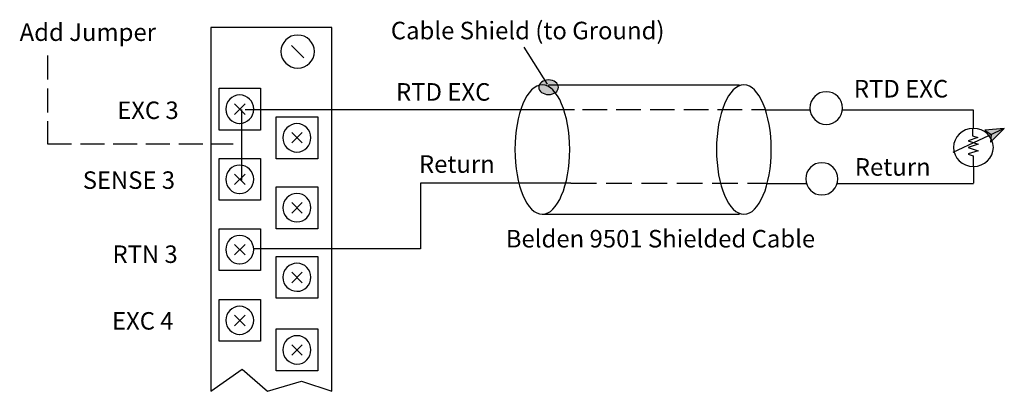
# Model space of a CAD drawing. Extents: x 58 to 160, y 120 to 158.
import ezdxf

# ---------------------------------------------------------------- set-up
doc = ezdxf.new("R2010")
doc.units = 0
for name, pattern in [('AI9-LType1', [3.520017, 2.560108, -0.959908]), ('AI9-LType2', [3.420181, 2.500136, -0.920044]), ('AI9-LType3', [3.680178, 2.680053, -1.000125])]:
    doc.linetypes.add(name, pattern=pattern)
doc.layers.add('LAYER_1', color=160, linetype='Continuous')
doc.styles.add('STD', font='txt')

# ---------------------------------------------------------------- blocks, each defined once
blk = doc.blocks.new('AI9-BLK31')
at = {"layer": 'LAYER_1', "color": 7, "linetype": 'AI9-LType1', "lineweight": 0, "insert": (-4.18, 1.59), "char_height": 2.625, "attachment_point": 1, "style": 'STD'}
blk.add_mtext('\\fUnivers CondensedLight|b0|i0;\\H2.6250;\\C7;EXC 3', dxfattribs=at)
blk = doc.blocks.new('AI9-BLK30')
at = {"layer": 'LAYER_1', "color": 7, "linetype": 'AI9-LType1', "lineweight": 0, "insert": (-5.91, 1.59), "char_height": 2.625, "attachment_point": 1, "style": 'STD'}
blk.add_mtext('\\fUnivers CondensedLight|b0|i0;\\H2.6250;\\C7;SENSE 3', dxfattribs=at)
blk = doc.blocks.new('AI9-BLK29')
at = {"layer": 'LAYER_1', "color": 7, "linetype": 'AI9-LType1', "lineweight": 0, "insert": (-4.27, 1.59), "char_height": 2.625, "attachment_point": 1, "style": 'STD'}
blk.add_mtext('\\fUnivers CondensedLight|b0|i0;\\H2.6250;\\C7;RTN 3', dxfattribs=at)
blk = doc.blocks.new('AI9-BLK28')
at = {"layer": 'LAYER_1', "color": 7, "linetype": 'AI9-LType1', "lineweight": 0, "insert": (-4.18, 1.59), "char_height": 2.625, "attachment_point": 1, "style": 'STD'}
blk.add_mtext('\\fUnivers CondensedLight|b0|i0;\\H2.6250;\\C7;EXC 4', dxfattribs=at)
blk = doc.blocks.new('AI9-BLK21')
at = {"layer": 'LAYER_1', "color": 7, "lineweight": 0, "insert": (-0.26, 1.11), "char_height": 1.8269, "attachment_point": 1, "style": 'STD'}
blk.add_mtext('\\fUnivers CondensedLight|b0|i0;\\H1.8269;\\C7; ', dxfattribs=at)
blk = doc.blocks.new('AI9-BLK15')
at = {"layer": 'LAYER_1', "color": 7, "lineweight": 0, "insert": (-4.36, 1.11), "char_height": 1.8269, "attachment_point": 1, "style": 'STD'}
blk.add_mtext('\\fUnivers CondensedLight|b0|i0;\\H1.8269;\\C7;RTD EXC', dxfattribs=at)

msp = doc.modelspace()

# ---------------------------------------------------------------- hatches: boundary and pattern name
at = {"layer": 'LAYER_1'}
h = msp.add_hatch(color=7, dxfattribs=at)
edge = h.paths.add_edge_path()
edge.add_spline(control_points=[(112.93, 152.2), (113.49, 152.2), (113.95, 151.86), (113.95, 151.44), (113.95, 151.02), (113.49, 150.68), (112.93, 150.68), (112.36, 150.68), (111.91, 151.02), (111.91, 151.44), (111.91, 151.86), (112.36, 152.2), (112.93, 152.2)], knot_values=[0, 0, 0, 0, 1, 1, 1, 2, 2, 2, 3, 3, 3, 4, 4, 4, 4], degree=3, periodic=0)
h = msp.add_hatch(color=7, dxfattribs=at)
h.dxf.hatch_style = 2
h.paths.add_polyline_path([(158.99, 145.72), (160.43, 147.16), (158.41, 146.98), (159.07, 146.54)])

# ---------------------------------------------------------------- linework, layer by layer
at = {"layer": 'LAYER_1', "color": 7}
for p, q in [((86.14, 155.8), (87.42, 154.52)), ((110.34, 155.6), (112.8, 151.76)), ((112.94, 151.71), (132.82, 151.71)), ((80.2, 149.7), (81.3, 148.62)), ((81.3, 149.7), (80.2, 148.62)), ((80.2, 149.7), (81.3, 148.62)), ((81.3, 149.7), (80.2, 148.62)), ((80.94, 149.12), (80.94, 141.76)), ((81.3, 149.12), (115.65, 149.12)), ((135.54, 149.08), (140.19, 149.08)), ((143.56, 149.1), (157.2, 149.1)), ((157.2, 149.1), (157.2, 147.16)), ((160.43, 147.16), (155.05, 144.66)), ((86.16, 146.72), (87.26, 145.64)), ((87.26, 146.72), (86.16, 145.64)), ((157.21, 143.2), (157.21, 141.47)), ((80.2, 142.4), (81.3, 141.32)), ((81.3, 142.4), (80.2, 141.32)), ((135.68, 141.43), (139.8, 141.43)), ((143.02, 141.43), (157.21, 141.43)), ((86.16, 139.44), (87.26, 138.34)), ((87.26, 139.44), (86.16, 138.34)), ((112.28, 138.23), (132.82, 138.23)), ((80.2, 135.08), (81.3, 133.98)), ((81.3, 135.08), (80.2, 133.98)), ((86.16, 132.2), (87.26, 131.1)), ((87.26, 132.2), (86.16, 131.1)), ((80.2, 127.72), (81.3, 126.62)), ((81.3, 127.72), (80.2, 126.62)), ((86.16, 124.64), (87.26, 123.56)), ((87.26, 124.64), (86.16, 123.56))]:
    msp.add_line(p, q, dxfattribs=at)
at = {"layer": 'LAYER_1', "color": 7, "linetype": 'AI9-LType1'}
msp.add_line((116.47, 149.12), (135.46, 149.12), dxfattribs=at)
at = {"layer": 'LAYER_1', "color": 7, "linetype": 'AI9-LType3'}
msp.add_line((115.25, 141.47), (135.68, 141.47), dxfattribs=at)
at = {"layer": 'LAYER_1', "color": 7}
for points in [[(90.34, 119.79), (90.34, 157.66), (77.72, 157.66), (77.72, 119.79), (81, 122.09), (83.65, 119.79), (87.17, 120.85), (90.34, 119.79)], [(157.11, 147.16), (157.13, 146.4), (157.67, 146.22)], [(157.67, 146.22), (156.65, 145.86), (157.69, 145.52), (156.65, 145.18), (157.69, 144.84), (156.67, 144.5)], [(156.67, 144.48), (157.17, 144.32), (157.19, 143.2)], [(115.25, 141.47), (99.57, 141.47), (99.57, 134.62), (82.2, 134.62)]]:
    msp.add_lwpolyline(points, dxfattribs=at)
at = {"layer": 'LAYER_1', "color": 7, "linetype": 'AI9-LType2'}
msp.add_lwpolyline([(60.71, 154.74), (60.71, 145.55), (80.06, 145.55)], dxfattribs=at)
at = {"layer": 'LAYER_1', "color": 7}
for points in [[(78.58, 151.34), (82.92, 151.34), (82.92, 146.98), (78.58, 146.98)], [(84.54, 148.36), (88.88, 148.36), (88.88, 144), (84.54, 144)], [(158.99, 145.72), (160.43, 147.16), (158.41, 146.98), (159.07, 146.54)], [(78.58, 144.04), (82.92, 144.04), (82.92, 139.68), (78.58, 139.68)], [(84.54, 141.08), (88.88, 141.08), (88.88, 136.72), (84.54, 136.72)], [(78.58, 136.72), (82.92, 136.72), (82.92, 132.36), (78.58, 132.36)], [(84.54, 133.82), (88.88, 133.82), (88.88, 129.48), (84.54, 129.48)], [(78.58, 129.34), (82.92, 129.34), (82.92, 125), (78.58, 125)], [(84.54, 126.28), (88.88, 126.28), (88.88, 121.92), (84.54, 121.92)]]:
    msp.add_lwpolyline(points, close=True, dxfattribs=at)
for points, knots in [([(86.78, 153.43), (85.82, 153.43), (85.04, 154.21), (85.04, 155.15), (85.04, 156.1), (85.82, 156.88), (86.78, 156.88), (87.74, 156.88), (88.52, 156.1), (88.52, 155.15), (88.52, 154.21), (87.74, 153.43), (86.78, 153.43)], [0, 0, 0, 0, 1, 1, 1, 2, 2, 2, 3, 3, 3, 4, 4, 4, 4]), ([(86.78, 153.43), (85.82, 153.43), (85.04, 154.21), (85.04, 155.15), (85.04, 156.1), (85.82, 156.88), (86.78, 156.88), (87.74, 156.88), (88.52, 156.1), (88.52, 155.15), (88.52, 154.21), (87.74, 153.43), (86.78, 153.43)], [0, 0, 0, 0, 1, 1, 1, 2, 2, 2, 3, 3, 3, 4, 4, 4, 4]), ([(112.93, 152.2), (113.49, 152.2), (113.95, 151.86), (113.95, 151.44), (113.95, 151.02), (113.49, 150.68), (112.93, 150.68), (112.36, 150.68), (111.91, 151.02), (111.91, 151.44), (111.91, 151.86), (112.36, 152.2), (112.93, 152.2)], [0, 0, 0, 0, 1, 1, 1, 2, 2, 2, 3, 3, 3, 4, 4, 4, 4]), ([(109.42, 144.96), (109.42, 148.67), (110.7, 151.69), (112.27, 151.69), (113.85, 151.69), (115.13, 148.67), (115.13, 144.96), (115.13, 141.24), (113.85, 138.22), (112.27, 138.22), (110.7, 138.22), (109.42, 141.24), (109.42, 144.96)], [0, 0, 0, 0, 1, 1, 1, 2, 2, 2, 3, 3, 3, 4, 4, 4, 4]), ([(130.43, 144.96), (130.43, 148.67), (131.71, 151.69), (133.29, 151.69), (134.87, 151.69), (136.14, 148.67), (136.14, 144.96), (136.14, 141.24), (134.87, 138.22), (133.29, 138.22), (131.71, 138.22), (130.43, 141.24), (130.43, 144.96)], [0, 0, 0, 0, 1, 1, 1, 2, 2, 2, 3, 3, 3, 4, 4, 4, 4]), ([(140.17, 149.28), (140.17, 150.22), (140.94, 150.98), (141.87, 150.98), (142.81, 150.98), (143.57, 150.22), (143.57, 149.28), (143.57, 148.34), (142.81, 147.58), (141.87, 147.58), (140.94, 147.58), (140.17, 148.34), (140.17, 149.28)], [0, 0, 0, 0, 1, 1, 1, 2, 2, 2, 3, 3, 3, 4, 4, 4, 4]), ([(140.17, 149.28), (140.17, 150.22), (140.94, 150.98), (141.87, 150.98), (142.81, 150.98), (143.57, 150.22), (143.57, 149.28), (143.57, 148.34), (142.81, 147.58), (141.87, 147.58), (140.94, 147.58), (140.17, 148.34), (140.17, 149.28)], [0, 0, 0, 0, 1, 1, 1, 2, 2, 2, 3, 3, 3, 4, 4, 4, 4]), ([(80.73, 147.68), (79.93, 147.69), (79.28, 148.35), (79.28, 149.16), (79.28, 149.98), (79.93, 150.64), (80.74, 150.64), (81.55, 150.64), (82.2, 149.98), (82.2, 149.16), (82.2, 148.35), (81.55, 147.68), (80.74, 147.68), (80.74, 147.68), (80.73, 147.68), (80.73, 147.68)], [0, 0, 0, 0, 1, 1, 1, 2, 2, 2, 3, 3, 3, 4, 4, 4, 5, 5, 5, 5]), ([(80.73, 147.68), (79.93, 147.69), (79.28, 148.35), (79.28, 149.16), (79.28, 149.98), (79.93, 150.64), (80.74, 150.64), (81.55, 150.64), (82.2, 149.98), (82.2, 149.16), (82.2, 148.35), (81.55, 147.68), (80.74, 147.68), (80.74, 147.68), (80.73, 147.68), (80.73, 147.68)], [0, 0, 0, 0, 1, 1, 1, 2, 2, 2, 3, 3, 3, 4, 4, 4, 5, 5, 5, 5]), ([(86.69, 144.7), (85.89, 144.71), (85.24, 145.37), (85.24, 146.18), (85.24, 147), (85.89, 147.66), (86.7, 147.66), (87.51, 147.66), (88.16, 147), (88.16, 146.18), (88.16, 145.37), (87.51, 144.7), (86.7, 144.7), (86.7, 144.7), (86.69, 144.7), (86.69, 144.7)], [0, 0, 0, 0, 1, 1, 1, 2, 2, 2, 3, 3, 3, 4, 4, 4, 5, 5, 5, 5]), ([(86.69, 144.7), (85.89, 144.71), (85.24, 145.37), (85.24, 146.18), (85.24, 147), (85.89, 147.66), (86.7, 147.66), (87.51, 147.66), (88.16, 147), (88.16, 146.18), (88.16, 145.37), (87.51, 144.7), (86.7, 144.7), (86.7, 144.7), (86.69, 144.7), (86.69, 144.7)], [0, 0, 0, 0, 1, 1, 1, 2, 2, 2, 3, 3, 3, 4, 4, 4, 5, 5, 5, 5]), ([(157.2, 147.16), (157.2, 147.16), (157.21, 147.16), (157.21, 147.16), (158.36, 147.16), (159.29, 146.27), (159.29, 145.18), (159.29, 144.09), (158.36, 143.2), (157.21, 143.2), (156.06, 143.2), (155.13, 144.09), (155.13, 145.18), (155.13, 146.27), (156.06, 147.15), (157.2, 147.16)], [0, 0, 0, 0, 1, 1, 1, 2, 2, 2, 3, 3, 3, 4, 4, 4, 5, 5, 5, 5]), ([(80.73, 140.38), (79.93, 140.39), (79.28, 141.05), (79.28, 141.86), (79.28, 142.68), (79.93, 143.34), (80.74, 143.34), (81.55, 143.34), (82.2, 142.68), (82.2, 141.86), (82.2, 141.05), (81.55, 140.38), (80.74, 140.38), (80.74, 140.38), (80.73, 140.38), (80.73, 140.38)], [0, 0, 0, 0, 1, 1, 1, 2, 2, 2, 3, 3, 3, 4, 4, 4, 5, 5, 5, 5]), ([(80.73, 140.38), (79.93, 140.39), (79.28, 141.05), (79.28, 141.86), (79.28, 142.68), (79.93, 143.34), (80.74, 143.34), (81.55, 143.34), (82.2, 142.68), (82.2, 141.86), (82.2, 141.05), (81.55, 140.38), (80.74, 140.38), (80.74, 140.38), (80.73, 140.38), (80.73, 140.38)], [0, 0, 0, 0, 1, 1, 1, 2, 2, 2, 3, 3, 3, 4, 4, 4, 5, 5, 5, 5]), ([(139.73, 141.9), (139.73, 141.91), (139.73, 141.91), (139.73, 141.91), (139.73, 142.84), (140.48, 143.59), (141.41, 143.59), (142.34, 143.59), (143.09, 142.84), (143.09, 141.91), (143.09, 140.99), (142.34, 140.23), (141.41, 140.23), (140.49, 140.23), (139.74, 140.98), (139.73, 141.9)], [0, 0, 0, 0, 1, 1, 1, 2, 2, 2, 3, 3, 3, 4, 4, 4, 5, 5, 5, 5]), ([(86.69, 137.42), (85.89, 137.43), (85.24, 138.09), (85.24, 138.9), (85.24, 139.72), (85.89, 140.38), (86.7, 140.38), (87.51, 140.38), (88.16, 139.72), (88.16, 138.9), (88.16, 138.09), (87.51, 137.42), (86.7, 137.42), (86.7, 137.42), (86.69, 137.42), (86.69, 137.42)], [0, 0, 0, 0, 1, 1, 1, 2, 2, 2, 3, 3, 3, 4, 4, 4, 5, 5, 5, 5]), ([(86.69, 137.42), (85.89, 137.43), (85.24, 138.09), (85.24, 138.9), (85.24, 139.72), (85.89, 140.38), (86.7, 140.38), (87.51, 140.38), (88.16, 139.72), (88.16, 138.9), (88.16, 138.09), (87.51, 137.42), (86.7, 137.42), (86.7, 137.42), (86.69, 137.42), (86.69, 137.42)], [0, 0, 0, 0, 1, 1, 1, 2, 2, 2, 3, 3, 3, 4, 4, 4, 5, 5, 5, 5]), ([(80.73, 133.06), (79.93, 133.07), (79.28, 133.73), (79.28, 134.54), (79.28, 135.36), (79.93, 136.02), (80.74, 136.02), (81.55, 136.02), (82.2, 135.36), (82.2, 134.54), (82.2, 133.73), (81.55, 133.06), (80.74, 133.06), (80.74, 133.06), (80.73, 133.06), (80.73, 133.06)], [0, 0, 0, 0, 1, 1, 1, 2, 2, 2, 3, 3, 3, 4, 4, 4, 5, 5, 5, 5]), ([(80.73, 133.06), (79.93, 133.07), (79.28, 133.73), (79.28, 134.54), (79.28, 135.36), (79.93, 136.02), (80.74, 136.02), (81.55, 136.02), (82.2, 135.36), (82.2, 134.54), (82.2, 133.73), (81.55, 133.06), (80.74, 133.06), (80.74, 133.06), (80.73, 133.06), (80.73, 133.06)], [0, 0, 0, 0, 1, 1, 1, 2, 2, 2, 3, 3, 3, 4, 4, 4, 5, 5, 5, 5]), ([(86.69, 130.2), (85.89, 130.21), (85.24, 130.86), (85.24, 131.66), (85.24, 132.47), (85.89, 133.12), (86.7, 133.12), (87.51, 133.12), (88.16, 132.47), (88.16, 131.66), (88.16, 130.86), (87.51, 130.2), (86.7, 130.2), (86.7, 130.2), (86.69, 130.2), (86.69, 130.2)], [0, 0, 0, 0, 1, 1, 1, 2, 2, 2, 3, 3, 3, 4, 4, 4, 5, 5, 5, 5]), ([(86.69, 130.2), (85.89, 130.21), (85.24, 130.86), (85.24, 131.66), (85.24, 132.47), (85.89, 133.12), (86.7, 133.12), (87.51, 133.12), (88.16, 132.47), (88.16, 131.66), (88.16, 130.86), (87.51, 130.2), (86.7, 130.2), (86.7, 130.2), (86.69, 130.2), (86.69, 130.2)], [0, 0, 0, 0, 1, 1, 1, 2, 2, 2, 3, 3, 3, 4, 4, 4, 5, 5, 5, 5]), ([(80.73, 125.72), (79.93, 125.73), (79.28, 126.38), (79.28, 127.18), (79.28, 127.99), (79.93, 128.64), (80.74, 128.64), (81.55, 128.64), (82.2, 127.99), (82.2, 127.18), (82.2, 126.38), (81.55, 125.72), (80.74, 125.72), (80.74, 125.72), (80.73, 125.72), (80.73, 125.72)], [0, 0, 0, 0, 1, 1, 1, 2, 2, 2, 3, 3, 3, 4, 4, 4, 5, 5, 5, 5]), ([(80.73, 125.72), (79.93, 125.73), (79.28, 126.38), (79.28, 127.18), (79.28, 127.99), (79.93, 128.64), (80.74, 128.64), (81.55, 128.64), (82.2, 127.99), (82.2, 127.18), (82.2, 126.38), (81.55, 125.72), (80.74, 125.72), (80.74, 125.72), (80.73, 125.72), (80.73, 125.72)], [0, 0, 0, 0, 1, 1, 1, 2, 2, 2, 3, 3, 3, 4, 4, 4, 5, 5, 5, 5]), ([(86.69, 122.62), (85.89, 122.63), (85.24, 123.29), (85.24, 124.1), (85.24, 124.92), (85.89, 125.58), (86.7, 125.58), (87.51, 125.58), (88.16, 124.92), (88.16, 124.1), (88.16, 123.29), (87.51, 122.62), (86.7, 122.62), (86.7, 122.62), (86.69, 122.62), (86.69, 122.62)], [0, 0, 0, 0, 1, 1, 1, 2, 2, 2, 3, 3, 3, 4, 4, 4, 5, 5, 5, 5]), ([(86.69, 122.62), (85.89, 122.63), (85.24, 123.29), (85.24, 124.1), (85.24, 124.92), (85.89, 125.58), (86.7, 125.58), (87.51, 125.58), (88.16, 124.92), (88.16, 124.1), (88.16, 123.29), (87.51, 122.62), (86.7, 122.62), (86.7, 122.62), (86.69, 122.62), (86.69, 122.62)], [0, 0, 0, 0, 1, 1, 1, 2, 2, 2, 3, 3, 3, 4, 4, 4, 5, 5, 5, 5])]:
    msp.add_open_spline(points, degree=3, knots=knots, dxfattribs=at)

# ---------------------------------------------------------------- block references
for name, p in [('AI9-BLK21', (107.99, 157.15)), ('AI9-BLK15', (101.39, 150.76)), ('AI9-BLK15', (149.11, 151.09))]:
    msp.add_blockref(name, p, dxfattribs=at)
at = {"layer": 'LAYER_1', "color": 7, "linetype": 'AI9-LType1', "xscale": 0.6951019728180635, "yscale": 0.6951019728180635, "zscale": 0.6951019728180635}
for name, p in [('AI9-BLK31', (70.88, 148.85)), ('AI9-BLK30', (68.49, 141.58)), ('AI9-BLK29', (70.45, 133.87)), ('AI9-BLK28', (70.34, 126.93))]:
    msp.add_blockref(name, p, dxfattribs=at)

# ---------------------------------------------------------------- texts
at = {"layer": 'LAYER_1', "color": 7, "lineweight": 0, "char_height": 1.8269, "attachment_point": 1, "style": 'STD'}
for s, insert in [('{\\fUnivers CondensedLight|b0|i0|c0|p0;Add Jumper}', (57.8, 158.09)), ('{\\fUnivers CondensedLight|b0|i0|c0|p0;Cable Shield (to Ground)}', (96.49, 158.26)), ('{\\fUnivers CondensedLight|b0|i0|c0|p0;Return}', (99.42, 144.36)), ('{\\fUnivers CondensedLight|b0|i0|c0|p0;Return}', (144.85, 144.06)), ('{\\fUnivers CondensedLight|b0|i0|c0|p0;Belden 9501 Shielded Cable}', (108.47, 136.59))]:
    msp.add_mtext(s, dxfattribs=dict(at, insert=insert))

doc.saveas('drawing.dxf')
